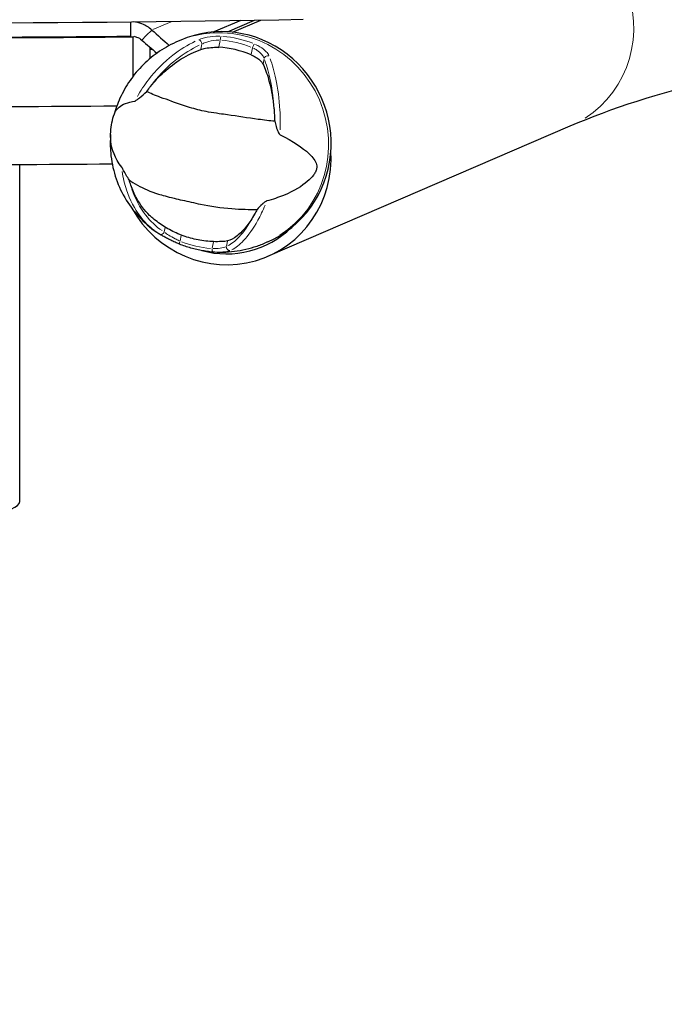
# Model space of a CAD drawing. Units: millimetres. Extents: x 4119 to 11385, y -72 to 5668.
# Drawn here: x 7782 to 7959, y 3449 to 3720 of the extents above; entities that cross this region are included whole.
import ezdxf

# ---------------------------------------------------------------- set-up
doc = ezdxf.new("R2010")
doc.units = ezdxf.units.MM
doc.header["$LTSCALE"] = 50
for name, color, linetype, lineweight in [('Widoczne (ISO)', 7, 'Continuous', 25), ('Widoczne wąskie (ISO)', 7, 'Continuous', 15), ('Wymiar (ISO)', 116, 'Continuous', 18)]:
    doc.layers.add(name, color=color, linetype=linetype, lineweight=lineweight)
doc.styles.add('Tekst etykiety (ISO)', font='tahoma.ttf')
doc.dimstyles.new('Domyślne (ISO)', dxfattribs={"dimscale": 50, "dimtxt": 3.5, "dimasz": 2.5, "dimexe": 3.175, "dimexo": 0, "dimgap": 0.762, "dimtad": 1, "dimtoh": 1, "dimdec": 0, "dimrnd": 1e-08, "dimzin": 0, "dimtxsty": 'Tekst etykiety (ISO)', "dimcen": 0.09, "dimdle": 10, "dimclrd": 256, "dimclre": 256, "dimclrt": 256, "dimadec": 0, "dimazin": 0, "dimtfac": 0.714286, "dimtdec": 0, "dimtmove": 0, "dimatfit": 3, "dimfxl": 0, "dimtolj": 1, "dimtzin": 0, "dimlwd": -1, "dimlwe": -1, "dimarcsym": 0})

# ---------------------------------------------------------------- blocks, each defined once
blk = doc.blocks.new('*D25')
at = {"layer": 'Defpoints', "color": 0}
for p in [(4119, 3701), (11385, 3701), (11385, 2410.51)]:
    blk.add_point(p, dxfattribs=at)
at = {"layer": 'Wymiar (ISO)'}
for p, q in [((4119, 3701), (4119, 2251.76)), ((11385, 3701), (11385, 2251.76)), ((4244, 2410.51), (11260, 2410.51))]:
    blk.add_line(p, q, dxfattribs=at)
for points in [[(4244, 2431.34), (4244, 2389.67), (4119, 2410.51)], [(11260, 2431.34), (11260, 2389.67), (11385, 2410.51)]]:
    blk.add_solid(points, dxfattribs=at)
at = {"layer": 'Wymiar (ISO)', "insert": (7752, 2679.9), "char_height": 175, "attachment_point": 2, "style": 'Tekst etykiety (ISO)'}
blk.add_mtext('\\A1;7266(6266*)', dxfattribs=at)

msp = doc.modelspace()

# ---------------------------------------------------------------- linework, layer by layer
at = {"layer": 'Widoczne (ISO)'}
for p, q in [((7842.8, 3719.51), (7835.43, 3716.33)), ((7839.13, 3716.37), (7846.56, 3719.57)), ((7840.55, 3716.26), (7848.3, 3719.6)), ((7812.54, 3719.12), (7812.54, 3716.94)), ((7812.54, 3716.94), (7812.54, 3715.19)), ((7816.86, 3715.32), (7818.4, 3716.86)), ((7813.26, 3715.01), (7813.74, 3715.22)), ((7813.26, 3704.16), (7813.26, 3715.01)), ((7815.65, 3714.11), (7816.86, 3715.32)), ((7826.32, 3714.1), (7825.63, 3713.8)), ((7817.9, 3709.03), (7817.9, 3712.11)), ((7850.19, 3654.75), (7933.2, 3690.53)), ((7782.15, 3587.44), (7782.15, 3679.95)), ((7850.19, 3658.73), (7849.5, 3658.43))]:
    msp.add_line(p, q, dxfattribs=at)
for centre, major_axis, ratio, start_param, end_param in [((7752, 3781.03), (-609, 0), 0.10216, 1.392694, 1.748899), ((7811, 3920.22), (430.22, -431.04), 0.234441, 4.959837, 4.970654), ((7838.25, 3686.41), (11.94, -27.69), 0.967958, 0, 3.141593), ((7752, 3777.1), (610.84, 0), 0.10216, 4.611936, 4.812842), ((7752, 3777.1), (-609, 0), 0.10216, 1.572438, 1.670362), ((7808.25, 3917.48), (-430.22, 431.04), 0.234441, 1.818244, 1.827527), ((7812, 3712.99), (15, 0), 0.10216, 5.116832, 5.158794), ((7836.06, 3685.47), (10.61, -24.62), 0.967958, 2.34783, 2.695176), ((7752, 3758.2), (610.84, 0), 0.10216, 4.616862, 4.80554), ((7752, 3758.2), (610.84, 0), 0.10216, 4.616862, 4.80554), ((7838.25, 3682.43), (11.94, -27.69), 0.967958, 4.820064, 7.501379), ((7752, 3742.28), (610.84, 0), 0.10216, 4.622438, 4.803412), ((7838.25, 3682.43), (10.75, -24.93), 0.967958, 5.629524, 6.634398), ((7752, 3587.44), (30.15, 0), 0.177878, 3.141593, 6.283185)]:
    msp.add_ellipse(centre, major_axis=major_axis, ratio=ratio, start_param=start_param, end_param=end_param, dxfattribs=at)
for points, knots in [([(7909.33, 3745.91), (7939.71, 3759), (7975.29, 3766.99), (8056.57, 3774.43), (8102.33, 3773.85), (8203.99, 3764.6), (8259.88, 3755.92), (8381.25, 3730.69), (8446.72, 3714.14), (8586.36, 3673.45), (8660.52, 3649.31), (8738.5, 3621.56)], [1.5707963, 1.5707963, 1.5707963, 1.5707963, 1.69646, 1.69646, 1.8221237, 1.8221237, 1.9477874, 1.9477874, 2.0734512, 2.0734512, 2.1991149, 2.1991149, 2.1991149, 2.1991149]), ([(7818.4, 3716.86), (7817.62, 3717.59), (7816.7, 3718.17), (7814.94, 3718.87), (7814.15, 3719.06), (7813.34, 3719.13)], [0, 0, 0, 0, 0.3250217, 0.3250217, 0.5693773, 0.5693773, 0.5693773, 0.5693773]), ([(7813.75, 3715.06), (7813.9, 3715.03), (7814.06, 3714.98), (7814.74, 3714.74), (7815.23, 3714.47), (7815.65, 3714.11)], [0.1263881, 0.1263881, 0.1263881, 0.1263881, 0.176234, 0.176234, 0.3527953, 0.3527953, 0.3527953, 0.3527953]), ([(7825.63, 3713.8), (7823.84, 3713.03), (7822.13, 3712.1), (7818.93, 3709.93), (7817.43, 3708.7), (7814.71, 3706.01), (7813.48, 3704.55), (7811.34, 3701.45), (7810.42, 3699.82), (7808.97, 3696.61), (7808.42, 3695.04), (7808, 3693.45)], [3.7616823, 3.7616823, 3.7616823, 3.7616823, 3.9427831, 3.9427831, 4.1238839, 4.1238839, 4.3049847, 4.3049847, 4.4860855, 4.4860855, 4.6504416, 4.6504416, 4.6504416, 4.6504416]), ([(7818.07, 3701.39), (7819.19, 3702.81), (7820.4, 3704.1), (7823.21, 3706.7), (7824.83, 3707.92), (7828.26, 3710.04), (7830.07, 3710.89), (7831.85, 3711.5)], [0.194826, 0.194826, 0.194826, 0.194826, 0.760477, 0.760477, 1.454331, 1.454331, 2.202676, 2.202676, 2.202676, 2.202676]), ([(7831.85, 3711.5), (7832.23, 3711.63), (7832.67, 3711.75), (7833.76, 3711.97), (7834.42, 3712.06), (7835.41, 3712.12), (7835.71, 3712.13), (7836.16, 3712.13), (7836.3, 3712.13), (7836.56, 3712.12), (7836.67, 3712.12), (7836.78, 3712.11)], [0.0009407, 0.0009407, 0.0009407, 0.0009407, 0.1628187, 0.1628187, 0.3680848, 0.3680848, 0.460016, 0.460016, 0.5029794, 0.5029794, 0.5371056, 0.5371056, 0.5371056, 0.5371056]), ([(7933.2, 3690.53), (7955.95, 3700.34), (7985.48, 3707.37), (8057.38, 3713.95), (8099.68, 3713.54), (8195.71, 3704.81), (8249.44, 3696.5), (8367.15, 3672.03), (8431.14, 3655.87), (8568.2, 3615.93), (8641.28, 3592.15), (8718.28, 3564.75)], [1.5707963, 1.5707963, 1.5707963, 1.5707963, 1.69646, 1.69646, 1.8221237, 1.8221237, 1.9477874, 1.9477874, 2.0734512, 2.0734512, 2.1991149, 2.1991149, 2.1991149, 2.1991149]), ([(7845.61, 3710.06), (7845.74, 3710), (7845.87, 3709.95), (7846.17, 3709.8), (7846.35, 3709.72), (7846.86, 3709.44), (7847.18, 3709.24), (7847.84, 3708.77), (7848.16, 3708.49), (7848.62, 3707.98), (7848.78, 3707.75), (7848.88, 3707.54)], [0.0015488, 0.0015488, 0.0015488, 0.0015488, 0.0439954, 0.0439954, 0.1059642, 0.1059642, 0.2312081, 0.2312081, 0.396855, 0.396855, 0.537373, 0.537373, 0.537373, 0.537373]), ([(7848.88, 3707.54), (7849.45, 3706.36), (7849.98, 3704.94), (7850.93, 3701.57), (7851.34, 3699.62), (7851.81, 3696.2), (7851.94, 3694.87), (7852.03, 3693.49)], [0.001121, 0.001121, 0.001121, 0.001121, 0.764369, 0.764369, 1.553549, 1.553549, 2.013862, 2.013862, 2.013862, 2.013862]), ([(7813.77, 3697.37), (7813.8, 3697.37), (7813.83, 3697.38), (7813.91, 3697.42), (7813.96, 3697.45), (7814.09, 3697.54), (7814.19, 3697.62), (7814.48, 3697.84), (7814.71, 3698.03), (7815.6, 3698.77), (7816.34, 3699.4), (7817.02, 3699.99)], [0, 0, 0, 0, 0.0151508, 0.0151508, 0.033742, 0.033742, 0.0697851, 0.0697851, 0.143535, 0.143535, 0.3191937, 0.3191937, 0.3191937, 0.3191937]), ([(7852.11, 3691.83), (7850.71, 3691.93), (7849.19, 3692.11), (7844.8, 3692.73), (7841.88, 3693.18), (7837.87, 3693.75), (7835.99, 3693.99), (7832.31, 3694.65), (7830.8, 3695.01), (7828.54, 3695.68), (7827.79, 3695.92), (7824.92, 3696.89), (7822.72, 3697.68), (7819.21, 3698.95), (7817.92, 3699.46), (7817.02, 3699.99)], [-8.670723, -8.670723, -8.670723, -8.670723, -7.629846, -7.629846, -5.858386, -5.858386, -5.058101, -5.058101, -4.413951, -4.413951, -4.068779, -4.068779, -3.024201, -3.024201, -2.152299, -2.152299, -2.152299, -2.152299]), ([(7808.13, 3693.82), (7808.22, 3694.07), (7808.33, 3694.32), (7808.91, 3695.35), (7809.68, 3696.14), (7811.93, 3697), (7812.79, 3697.22), (7813.77, 3697.37)], [4.44773, 4.44773, 4.44773, 4.44773, 4.940235, 4.940235, 6.583199, 6.583199, 7.390591, 7.390591, 7.390591, 7.390591]), ([(7807.17, 3686.29), (7807, 3688.03), (7807.1, 3689.79), (7807.61, 3692.24), (7807.84, 3693.04), (7808.13, 3693.82)], [0, 0, 0, 0, 0.5433546, 0.5433546, 0.8183729, 0.8183729, 0.8183729, 0.8183729]), ([(7852.11, 3691.83), (7852.21, 3691.36), (7852.34, 3690.85), (7852.67, 3689.81), (7852.85, 3689.32), (7853.13, 3688.7), (7853.23, 3688.5), (7853.38, 3688.29), (7853.43, 3688.23), (7853.51, 3688.15), (7853.54, 3688.12), (7853.57, 3688.11)], [0.0301438, 0.0301438, 0.0301438, 0.0301438, 0.2023187, 0.2023187, 0.3866192, 0.3866192, 0.4998078, 0.4998078, 0.5509934, 0.5509934, 0.5793275, 0.5793275, 0.5793275, 0.5793275]), ([(7807.09, 3688.17), (7806.95, 3686.47), (7806.96, 3684.78), (7807.3, 3680.95), (7807.73, 3678.82), (7809.02, 3674.72), (7809.89, 3672.75), (7812.04, 3669.03), (7813.33, 3667.28), (7816.26, 3664.07), (7817.92, 3662.61), (7819.74, 3661.34)], [4.830981, 4.830981, 4.830981, 4.830981, 5.004184, 5.004184, 5.228673, 5.228673, 5.453161, 5.453161, 5.67765, 5.67765, 5.902139, 5.902139, 5.902139, 5.902139]), ([(7853.57, 3688.11), (7857.19, 3686.3), (7859.79, 3684.57), (7862.64, 3681.85), (7863.33, 3680.85), (7863.62, 3679.72), (7863.65, 3679.51), (7863.65, 3679.16), (7863.64, 3678.99), (7863.58, 3678.66), (7863.54, 3678.51), (7863.42, 3678.18), (7863.34, 3678), (7863.11, 3677.56), (7862.93, 3677.29), (7862.31, 3676.46), (7861.74, 3675.86), (7859.61, 3674.04), (7857.51, 3672.67), (7853.11, 3670.88), (7851.56, 3670.37), (7849.93, 3669.94)], [0.206777, 0.206777, 0.206777, 0.206777, 1.765843, 1.765843, 2.836318, 2.836318, 3.102384, 3.102384, 3.308115, 3.308115, 3.490318, 3.490318, 3.717936, 3.717936, 4.112889, 4.112889, 4.940235, 4.940235, 6.583199, 6.583199, 7.390591, 7.390591, 7.390591, 7.390591]), ([(7812.16, 3675.73), (7811.91, 3676.12), (7811.63, 3676.57), (7811.08, 3677.52), (7810.83, 3677.97), (7810.5, 3678.57), (7810.39, 3678.77), (7810.27, 3678.99), (7810.23, 3679.06), (7810.17, 3679.15), (7810.15, 3679.18), (7810.13, 3679.2)], [0.0301438, 0.0301438, 0.0301438, 0.0301438, 0.2023187, 0.2023187, 0.3866192, 0.3866192, 0.4998078, 0.4998078, 0.5509934, 0.5509934, 0.5793275, 0.5793275, 0.5793275, 0.5793275]), ([(7812.16, 3675.73), (7812.77, 3675.28), (7813.54, 3674.77), (7816.08, 3673.36), (7818.08, 3672.51), (7821.16, 3671.54), (7822.66, 3671.14), (7826.01, 3670.33), (7827.53, 3669.98), (7830.03, 3669.42), (7830.9, 3669.22), (7834.37, 3668.52), (7837.37, 3668.07), (7842.87, 3667.65), (7845.21, 3667.6), (7847.25, 3667.56)], [-8.670723, -8.670723, -8.670723, -8.670723, -7.629846, -7.629846, -5.858386, -5.858386, -5.058101, -5.058101, -4.413951, -4.413951, -4.068779, -4.068779, -3.024201, -3.024201, -2.152299, -2.152299, -2.152299, -2.152299]), ([(7818.65, 3665.2), (7818.36, 3665.44), (7818.07, 3665.7), (7816.42, 3667.3), (7815.19, 3668.9), (7813.58, 3671.83), (7813.06, 3672.99), (7812.63, 3674.23)], [0.602805, 0.602805, 0.602805, 0.602805, 0.764369, 0.764369, 1.553549, 1.553549, 2.013862, 2.013862, 2.013862, 2.013862]), ([(7849.93, 3669.94), (7849.89, 3669.93), (7849.85, 3669.91), (7849.75, 3669.86), (7849.69, 3669.83), (7849.54, 3669.73), (7849.44, 3669.66), (7849.16, 3669.44), (7848.95, 3669.26), (7848.2, 3668.58), (7847.66, 3668.03), (7847.25, 3667.56)], [0, 0, 0, 0, 0.0151508, 0.0151508, 0.033742, 0.033742, 0.0697851, 0.0697851, 0.143535, 0.143535, 0.3191937, 0.3191937, 0.3191937, 0.3191937]), ([(7846.58, 3666.33), (7845.89, 3665.09), (7845.17, 3664.01), (7843.55, 3661.93), (7842.66, 3661.02), (7840.87, 3659.61), (7839.97, 3659.15), (7839.15, 3658.95)], [0.194826, 0.194826, 0.194826, 0.194826, 0.760477, 0.760477, 1.454331, 1.454331, 2.202676, 2.202676, 2.202676, 2.202676]), ([(7838.06, 3658.81), (7836.61, 3658.72), (7835.16, 3658.74), (7832.3, 3659.01), (7830.89, 3659.26), (7828.16, 3659.95), (7826.83, 3660.4), (7824.28, 3661.48), (7823.07, 3662.11), (7820.76, 3663.54), (7819.67, 3664.33), (7818.65, 3665.2)], [5.9968905, 5.9968905, 5.9968905, 5.9968905, 6.1497697, 6.1497697, 6.302649, 6.302649, 6.4555283, 6.4555283, 6.6084076, 6.6084076, 6.7612869, 6.7612869, 6.7612869, 6.7612869]), ([(7820.58, 3660.79), (7820.53, 3660.83), (7820.47, 3660.86), (7820.36, 3660.93), (7820.3, 3660.97), (7820.19, 3661.04), (7820.13, 3661.08), (7820.02, 3661.15), (7819.96, 3661.19), (7819.85, 3661.27), (7819.8, 3661.31), (7819.74, 3661.34)], [1.1054963, 1.1054963, 1.1054963, 1.1054963, 1.1332908, 1.1332908, 1.1610854, 1.1610854, 1.1888799, 1.1888799, 1.2166745, 1.2166745, 1.244469, 1.244469, 1.244469, 1.244469]), ([(7825.97, 3658.09), (7825.56, 3658.25), (7825.16, 3658.43), (7824.35, 3658.79), (7823.95, 3658.98), (7823.18, 3659.36), (7822.8, 3659.55), (7822.09, 3659.92), (7821.76, 3660.1), (7821.13, 3660.46), (7820.84, 3660.63), (7820.58, 3660.79)], [0, 0, 0, 0, 0.1296735, 0.1296735, 0.259347, 0.259347, 0.3890204, 0.3890204, 0.5186939, 0.5186939, 0.6483674, 0.6483674, 0.6483674, 0.6483674]), ([(7833.98, 3656.06), (7833.43, 3656.11), (7832.89, 3656.19), (7831.8, 3656.36), (7831.25, 3656.47), (7830.18, 3656.71), (7829.64, 3656.85), (7828.57, 3657.15), (7828.05, 3657.32), (7827, 3657.68), (7826.48, 3657.88), (7825.97, 3658.09)], [6.1609223, 6.1609223, 6.1609223, 6.1609223, 6.2176803, 6.2176803, 6.2744383, 6.2744383, 6.3311962, 6.3311962, 6.3879542, 6.3879542, 6.4447121, 6.4447121, 6.4447121, 6.4447121]), ([(7833.98, 3656.06), (7835.01, 3655.95), (7836.06, 3655.89), (7838.16, 3655.88), (7839.21, 3655.93), (7841.31, 3656.14), (7842.36, 3656.3), (7844.45, 3656.73), (7845.48, 3656.99), (7847.51, 3657.63), (7848.52, 3658), (7849.5, 3658.43)], [0.122263, 0.122263, 0.122263, 0.122263, 0.2218283, 0.2218283, 0.3213936, 0.3213936, 0.420959, 0.420959, 0.5205243, 0.5205243, 0.6200896, 0.6200896, 0.6200896, 0.6200896]), ([(7839.15, 3658.95), (7838.97, 3658.91), (7838.71, 3658.87), (7838.29, 3658.83), (7838.18, 3658.82), (7838.06, 3658.81)], [0.0009406, 0.0009406, 0.0009406, 0.0009406, 0.1628187, 0.1628187, 0.2157019, 0.2157019, 0.2157019, 0.2157019])]:
    msp.add_open_spline(points, degree=3, knots=knots, dxfattribs=at)
for points in [[(7817.02, 3699.99), (7817.36, 3700.47), (7817.71, 3700.93), (7818.07, 3701.39)], [(7852.03, 3693.49), (7852.06, 3692.94), (7852.09, 3692.39), (7852.11, 3691.83)], [(7810.13, 3679.2), (7808.24, 3681.66), (7807.4, 3684.09), (7807.17, 3686.29)], [(7812.63, 3674.23), (7812.46, 3674.71), (7812.3, 3675.21), (7812.16, 3675.73)], [(7847.25, 3667.56), (7847.03, 3667.14), (7846.81, 3666.72), (7846.58, 3666.33)]]:
    msp.add_open_spline(points, degree=3, dxfattribs=at)
at = {"layer": 'Widoczne wąskie (ISO)'}
for p, q in [((7818.68, 3716.98), (7823.67, 3719.13)), ((7836.8, 3712.21), (7837.15, 3713.98)), ((7832.14, 3712.94), (7831.86, 3711.58)), ((7845.99, 3711.93), (7845.63, 3710.16)), ((7848.9, 3707.61), (7849.17, 3708.97)), ((7822.06, 3662.66), (7821.82, 3661.47)), ((7826.13, 3659), (7826.43, 3660.49)), ((7835.32, 3658.68), (7834.97, 3656.95)), ((7838.86, 3657.51), (7839.13, 3658.87))]:
    msp.add_line(p, q, dxfattribs=at)
for centre, major_axis, ratio, start_param, end_param in [((7921.27, 3718.22), (11.94, -27.69), 0.967958, 0.15708, 2.984513), ((7837.56, 3686.11), (11.94, -27.69), 0.967958, 0.15708, 2.984513), ((7831.45, 3713.25), (-0.395, 0.919), 0.634017, 4.278152, 5.868803), ((7837.4, 3714.18), (0.065, 0.998), 0.225168, 0.309963, 1.612754), ((7836.06, 3685.47), (11.41, -26.46), 0.967958, 2.376129, 2.666877), ((7836.26, 3685.56), (-11.8, 27.37), 0.967958, 5.517722, 5.80847), ((7846.24, 3712.12), (0.381, 0.925), 0.178232, 0.376378, 1.679169), ((7850.12, 3708.91), (-0.93, -0.368), 0.830195, 3.995575, 5.586226), ((7821.11, 3661.64), (-0.527, -0.85), 0.733814, 0.086802, 1.649232), ((7826.35, 3659.01), (-0.381, -0.925), 0.178232, 4.962641, 6.213683), ((7836.06, 3685.47), (-11.41, 26.46), 0.967958, 2.376129, 2.666877), ((7839.78, 3657.3), (0.394, -0.919), 0.929992, 4.27923, 5.869881), ((7836.26, 3685.56), (11.8, -27.37), 0.967958, 5.787322, 5.822659), ((7835.18, 3656.96), (-0.065, -0.998), 0.225168, 4.899101, 6.201892)]:
    msp.add_ellipse(centre, major_axis=major_axis, ratio=ratio, start_param=start_param, end_param=end_param, dxfattribs=at)
for points, knots in [([(7837.08, 3715.17), (7836.72, 3715.18), (7836.35, 3715.18), (7834.9, 3715.13), (7833.83, 3714.98), (7832.38, 3714.61), (7831.92, 3714.47), (7831.51, 3714.3)], [-0.6159443, -0.6159443, -0.6159443, -0.6159443, -0.5081356, -0.5081356, -0.1954368, -0.1954368, -0.0324181, -0.0324181, -0.0324181, -0.0324181]), ([(7832.35, 3713.11), (7832.69, 3713.27), (7833.07, 3713.42), (7834.25, 3713.8), (7835.13, 3713.98), (7836.31, 3714.07), (7836.61, 3714.09), (7836.9, 3714.08)], [0.0324181, 0.0324181, 0.0324181, 0.0324181, 0.1954368, 0.1954368, 0.5081356, 0.5081356, 0.6159443, 0.6159443, 0.6159443, 0.6159443]), ([(7830.29, 3713.76), (7828.22, 3712.79), (7826.14, 3711.51), (7821.77, 3708.09), (7819.49, 3705.84), (7816.36, 3701.77), (7815.33, 3700.21), (7814.42, 3698.57)], [-8.132159, -8.132159, -8.132159, -8.132159, -7.287851, -7.287851, -6.291663, -6.291663, -5.741389, -5.741389, -5.741389, -5.741389]), ([(7818.68, 3702.2), (7818.71, 3702.25), (7818.74, 3702.29), (7820.72, 3704.87), (7822.93, 3707.07), (7827.24, 3710.44), (7829.33, 3711.71), (7831.4, 3712.68)], [6.274446, 6.274446, 6.274446, 6.274446, 6.291663, 6.291663, 7.287851, 7.287851, 8.160214, 8.160214, 8.160214, 8.160214]), ([(7846.25, 3711.91), (7846.59, 3711.74), (7846.92, 3711.56), (7847.76, 3710.98), (7848.23, 3710.57), (7848.82, 3709.83), (7849, 3709.51), (7849.13, 3709.21)], [0.0324184, 0.0324184, 0.0324184, 0.0324184, 0.1723631, 0.1723631, 0.4296659, 0.4296659, 0.615949, 0.615949, 0.615949, 0.615949]), ([(7850.5, 3709.88), (7850.34, 3710.22), (7850.1, 3710.57), (7849.34, 3711.38), (7848.76, 3711.85), (7847.69, 3712.49), (7847.28, 3712.7), (7846.85, 3712.9)], [-0.615949, -0.615949, -0.615949, -0.615949, -0.4296659, -0.4296659, -0.1723631, -0.1723631, -0.0324184, -0.0324184, -0.0324184, -0.0324184]), ([(7853.62, 3689.45), (7853.67, 3691.3), (7853.63, 3693.1), (7853.35, 3697.96), (7852.96, 3700.85), (7851.99, 3705.51), (7851.45, 3707.39), (7850.86, 3708.98)], [-3.629086, -3.629086, -3.629086, -3.629086, -3.078814, -3.078814, -2.081341, -2.081341, -1.238317, -1.238317, -1.238317, -1.238317]), ([(7849.4, 3708.49), (7849.98, 3706.91), (7850.52, 3705.03), (7851.45, 3700.44), (7851.81, 3697.64), (7851.98, 3694.56), (7851.98, 3694.51), (7851.98, 3694.46)], [1.210261, 1.210261, 1.210261, 1.210261, 2.081341, 2.081341, 3.078814, 3.078814, 3.09603, 3.09603, 3.09603, 3.09603]), ([(7810.27, 3678.01), (7810.52, 3676.26), (7810.91, 3674.59), (7812.35, 3670.21), (7813.68, 3667.73), (7816.4, 3664.18), (7817.66, 3662.92), (7819.02, 3661.88)], [-3.636035, -3.636035, -3.636035, -3.636035, -3.078814, -3.078814, -2.081341, -2.081341, -1.370341, -1.370341, -1.370341, -1.370341]), ([(7821.21, 3661.79), (7819.55, 3662.91), (7818.01, 3664.35), (7815.12, 3668.1), (7813.84, 3670.5), (7812.93, 3673.26), (7812.91, 3673.31), (7812.9, 3673.36)], [1.210261, 1.210261, 1.210261, 1.210261, 2.081341, 2.081341, 3.078814, 3.078814, 3.09603, 3.09603, 3.09603, 3.09603]), ([(7840.35, 3656.53), (7841.37, 3657.06), (7842.45, 3657.9), (7844.87, 3660.48), (7846.21, 3662.33), (7848.18, 3665.9), (7848.86, 3667.3), (7849.49, 3668.82)], [-8.132159, -8.132159, -8.132159, -8.132159, -7.287851, -7.287851, -6.291663, -6.291663, -5.741389, -5.741389, -5.741389, -5.741389]), ([(7846.2, 3665.61), (7846.18, 3665.57), (7846.16, 3665.53), (7844.93, 3663.27), (7843.64, 3661.47), (7841.28, 3658.94), (7840.21, 3658.1), (7839.2, 3657.6)], [6.274446, 6.274446, 6.274446, 6.274446, 6.291663, 6.291663, 7.287851, 7.287851, 8.160214, 8.160214, 8.160214, 8.160214]), ([(7825.87, 3659.02), (7825.52, 3659.19), (7825.16, 3659.36), (7824.18, 3659.87), (7823.57, 3660.23), (7822.63, 3660.82), (7822.28, 3661.06), (7821.97, 3661.28)], [0.0324184, 0.0324184, 0.0324184, 0.0324184, 0.1723631, 0.1723631, 0.4298218, 0.4298218, 0.615949, 0.615949, 0.615949, 0.615949]), ([(7838.74, 3657.38), (7838.56, 3657.29), (7838.33, 3657.2), (7837.54, 3656.99), (7836.85, 3656.89), (7835.79, 3656.85), (7835.5, 3656.85), (7835.22, 3656.85)], [0.0324181, 0.0324181, 0.0324181, 0.0324181, 0.1954335, 0.1954335, 0.5081271, 0.5081271, 0.6159443, 0.6159443, 0.6159443, 0.6159443]), ([(7835.44, 3655.94), (7835.8, 3655.92), (7836.15, 3655.91), (7837.45, 3655.9), (7838.29, 3655.96), (7839.27, 3656.12), (7839.54, 3656.19), (7839.76, 3656.26)], [-0.6159443, -0.6159443, -0.6159443, -0.6159443, -0.5081271, -0.5081271, -0.1954335, -0.1954335, -0.0324181, -0.0324181, -0.0324181, -0.0324181])]:
    msp.add_open_spline(points, degree=3, knots=knots, dxfattribs=at)

# ---------------------------------------------------------------- dimensions: what is measured, and where the dimension line sits
at = {"layer": 'Wymiar (ISO)'}
dim = msp.add_linear_dim(base=(11385, 2410.51), p1=(4119, 3701), p2=(11385, 3701), angle=180, text='<>(6266*)', dimstyle='Domyślne (ISO)', override={"dimtoh": 0, "dimdec": 0, "dimtp": 0, "dimtm": 0, "dimtdec": 0, "dimtofl": 0, "dimatfit": 1}, dxfattribs=at)
dim.commit()
dim.dimension.update_dxf_attribs({"geometry": '*D25', "text_midpoint": (7752, 2410.51), "dimtype": 160})

doc.saveas('drawing.dxf')
